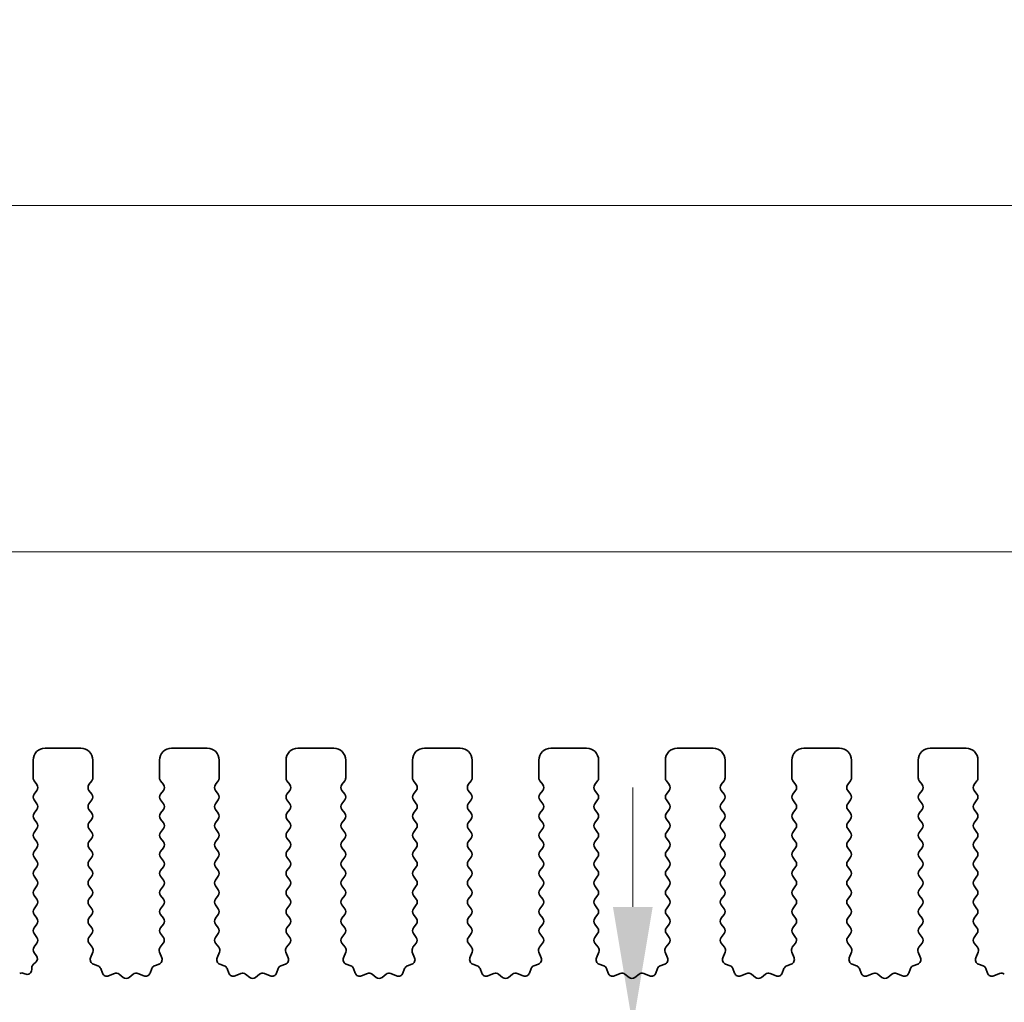
# Model space of a CAD drawing. Units: millimetres. Extents: x 0 to 5208, y 0 to 843.
# Drawn here: x 2320 to 2361, y 312 to 353 of the extents above; entities that cross this region are included whole.
import ezdxf

# ---------------------------------------------------------------- set-up
doc = ezdxf.new("R2010")
doc.units = ezdxf.units.MM
doc.layers.add('Dimension (ISO)', color=7, linetype='Continuous', lineweight=18)
doc.layers.add('Visible (ISO)', color=7, linetype='Continuous', lineweight=35)
doc.styles.add('Note Text (TK)', font='MS PGothic.ttf')
doc.dimstyles.new('Default - Method 1b (TK)', dxfattribs={"dimscale": 2, "dimtxt": 2.5, "dimasz": 2.5, "dimexe": 1, "dimexo": 1.5, "dimgap": 1, "dimtad": 1, "dimtoh": 1, "dimrnd": 1e-08, "dimdsep": 46, "dimtxsty": 'Note Text (TK)', "dimcen": 0.09, "dimdle": 5, "dimclrd": 100, "dimclre": 100, "dimclrt": 7, "dimadec": 1, "dimazin": 1, "dimtfac": 1, "dimtmove": 0, "dimatfit": 3, "dimfxl": 0, "dimtolj": 1, "dimlwd": -1, "dimlwe": -1, "dimarcsym": 0})

# ---------------------------------------------------------------- blocks, each defined once
blk = doc.blocks.new('*D109')
at = {"layer": 'Defpoints', "color": 0, "transparency": 16777216}
for p in [(2482.5, 330.975), (2309.5, 316.744), (2482.5, 316.744)]:
    blk.add_point(p, dxfattribs=at)
at = {"layer": 'Dimension (ISO)', "color": 100, "transparency": 16777216}
for p, q in [((2309.5, 319.744), (2309.5, 332.975)), ((2482.5, 319.744), (2482.5, 332.975)), ((2314.5, 330.975), (2477.5, 330.975))]:
    blk.add_line(p, q, dxfattribs=at)
for points in [[(2314.5, 331.808), (2314.5, 330.141), (2309.5, 330.975)], [(2477.5, 331.808), (2477.5, 330.141), (2482.5, 330.975)]]:
    blk.add_solid(points, dxfattribs=at)
at = {"layer": 'Dimension (ISO)', "color": 7, "transparency": 16777216, "insert": (2391.114, 335.475), "char_height": 5, "attachment_point": 4, "style": 'Note Text (TK)'}
blk.add_mtext('\\A1;173', dxfattribs=at)
blk = doc.blocks.new('*D110')
at = {"layer": 'Defpoints', "color": 0, "transparency": 16777216}
for p in [(2488.5, 345.482), (2303.5, 315.906), (2488.5, 315.906)]:
    blk.add_point(p, dxfattribs=at)
at = {"layer": 'Dimension (ISO)', "color": 100, "transparency": 16777216}
for p, q in [((2303.5, 318.906), (2303.5, 347.482)), ((2488.5, 318.906), (2488.5, 347.482)), ((2308.5, 345.482), (2483.5, 345.482))]:
    blk.add_line(p, q, dxfattribs=at)
for points in [[(2308.5, 346.315), (2308.5, 344.649), (2303.5, 345.482)], [(2483.5, 346.315), (2483.5, 344.649), (2488.5, 345.482)]]:
    blk.add_solid(points, dxfattribs=at)
at = {"layer": 'Dimension (ISO)', "color": 7, "transparency": 16777216, "insert": (2391.114, 349.982), "char_height": 5, "attachment_point": 4, "style": 'Note Text (TK)'}
blk.add_mtext('\\A1;185', dxfattribs=at)
blk = doc.blocks.new('*D114')
at = {"layer": 'Defpoints', "color": 0, "transparency": 16777216}
for p in [(2345.684, 311.094), (2345.684, 311.094), (2325.5, 305.794)]:
    blk.add_point(p, dxfattribs=at)
at = {"layer": 'Dimension (ISO)', "color": 100, "transparency": 16777216}
for p, q in [((2345.684, 316.094), (2345.684, 321.094)), ((2345.684, 311.094), (2345.684, 305.794)), ((2328.5, 305.794), (2347.684, 305.794)), ((2345.684, 300.794), (2345.684, 283.783))]:
    blk.add_line(p, q, dxfattribs=at)
for points in [[(2344.851, 316.094), (2346.517, 316.094), (2345.684, 311.094)], [(2344.851, 300.794), (2346.517, 300.794), (2345.684, 305.794)]]:
    blk.add_solid(points, dxfattribs=at)
at = {"layer": 'Dimension (ISO)', "color": 7, "transparency": 16777216, "insert": (2341.184, 285.783), "char_height": 5, "attachment_point": 4, "rotation": 90, "style": 'Note Text (TK)'}
blk.add_mtext('\\A1;5.3', dxfattribs=at)

msp = doc.modelspace()

# ---------------------------------------------------------------- linework, layer by layer
at = {"layer": 'Visible (ISO)'}
for p, q in [((2321.05, 322.744), (2322.55, 322.744)), ((2326.35, 322.744), (2327.85, 322.744)), ((2331.65, 322.744), (2333.15, 322.744)), ((2336.95, 322.744), (2338.45, 322.744)), ((2342.25, 322.744), (2343.75, 322.744)), ((2347.55, 322.744), (2349.05, 322.744)), ((2352.85, 322.744), (2354.35, 322.744)), ((2358.15, 322.744), (2359.65, 322.744)), ((2320.55, 321.494), (2320.55, 322.244)), ((2323.05, 322.244), (2323.05, 321.494)), ((2325.85, 321.494), (2325.85, 322.244)), ((2328.35, 322.244), (2328.35, 321.494)), ((2331.15, 321.494), (2331.15, 322.244)), ((2333.65, 322.244), (2333.65, 321.494)), ((2336.45, 321.494), (2336.45, 322.244)), ((2338.95, 322.244), (2338.95, 321.494)), ((2341.75, 321.494), (2341.75, 322.244)), ((2344.25, 322.244), (2344.25, 321.494)), ((2347.05, 321.494), (2347.05, 322.244)), ((2349.55, 322.244), (2349.55, 321.494)), ((2352.35, 321.494), (2352.35, 322.244)), ((2354.85, 322.244), (2354.85, 321.494)), ((2357.65, 321.494), (2357.65, 322.244)), ((2360.15, 322.244), (2360.15, 321.494)), ((2320.71, 321.214), (2320.59, 321.374)), ((2323.01, 321.374), (2322.89, 321.214)), ((2326.01, 321.214), (2325.89, 321.374)), ((2328.31, 321.374), (2328.19, 321.214)), ((2331.31, 321.214), (2331.19, 321.374)), ((2333.61, 321.374), (2333.49, 321.214)), ((2336.61, 321.214), (2336.49, 321.374)), ((2338.91, 321.374), (2338.79, 321.214)), ((2341.91, 321.214), (2341.79, 321.374)), ((2344.21, 321.374), (2344.09, 321.214)), ((2347.21, 321.214), (2347.09, 321.374)), ((2349.51, 321.374), (2349.39, 321.214)), ((2352.51, 321.214), (2352.39, 321.374)), ((2354.81, 321.374), (2354.69, 321.214)), ((2357.81, 321.214), (2357.69, 321.374)), ((2360.11, 321.374), (2359.99, 321.214)), ((2320.59, 320.814), (2320.71, 320.974)), ((2322.89, 320.974), (2323.01, 320.814)), ((2325.89, 320.814), (2326.01, 320.974)), ((2328.19, 320.974), (2328.31, 320.814)), ((2331.19, 320.814), (2331.31, 320.974)), ((2333.49, 320.974), (2333.61, 320.814)), ((2336.49, 320.814), (2336.61, 320.974)), ((2338.79, 320.974), (2338.91, 320.814)), ((2341.79, 320.814), (2341.91, 320.974)), ((2344.09, 320.974), (2344.21, 320.814)), ((2347.09, 320.814), (2347.21, 320.974)), ((2349.39, 320.974), (2349.51, 320.814)), ((2352.39, 320.814), (2352.51, 320.974)), ((2354.69, 320.974), (2354.81, 320.814)), ((2357.69, 320.814), (2357.81, 320.974)), ((2359.99, 320.974), (2360.11, 320.814)), ((2320.71, 320.414), (2320.59, 320.574)), ((2323.01, 320.574), (2322.89, 320.414)), ((2326.01, 320.414), (2325.89, 320.574)), ((2328.31, 320.574), (2328.19, 320.414)), ((2331.31, 320.414), (2331.19, 320.574)), ((2333.61, 320.574), (2333.49, 320.414)), ((2336.61, 320.414), (2336.49, 320.574)), ((2338.91, 320.574), (2338.79, 320.414)), ((2341.91, 320.414), (2341.79, 320.574)), ((2344.21, 320.574), (2344.09, 320.414)), ((2347.21, 320.414), (2347.09, 320.574)), ((2349.51, 320.574), (2349.39, 320.414)), ((2352.51, 320.414), (2352.39, 320.574)), ((2354.81, 320.574), (2354.69, 320.414)), ((2357.81, 320.414), (2357.69, 320.574)), ((2360.11, 320.574), (2359.99, 320.414)), ((2320.59, 320.014), (2320.71, 320.174)), ((2322.89, 320.174), (2323.01, 320.014)), ((2325.89, 320.014), (2326.01, 320.174)), ((2328.19, 320.174), (2328.31, 320.014)), ((2331.19, 320.014), (2331.31, 320.174)), ((2333.49, 320.174), (2333.61, 320.014)), ((2336.49, 320.014), (2336.61, 320.174)), ((2338.79, 320.174), (2338.91, 320.014)), ((2341.79, 320.014), (2341.91, 320.174)), ((2344.09, 320.174), (2344.21, 320.014)), ((2347.09, 320.014), (2347.21, 320.174)), ((2349.39, 320.174), (2349.51, 320.014)), ((2352.39, 320.014), (2352.51, 320.174)), ((2354.69, 320.174), (2354.81, 320.014)), ((2357.69, 320.014), (2357.81, 320.174)), ((2359.99, 320.174), (2360.11, 320.014)), ((2320.71, 319.614), (2320.59, 319.774)), ((2323.01, 319.774), (2322.89, 319.614)), ((2326.01, 319.614), (2325.89, 319.774)), ((2328.31, 319.774), (2328.19, 319.614)), ((2331.31, 319.614), (2331.19, 319.774)), ((2333.61, 319.774), (2333.49, 319.614)), ((2336.61, 319.614), (2336.49, 319.774)), ((2338.91, 319.774), (2338.79, 319.614)), ((2341.91, 319.614), (2341.79, 319.774)), ((2344.21, 319.774), (2344.09, 319.614)), ((2347.21, 319.614), (2347.09, 319.774)), ((2349.51, 319.774), (2349.39, 319.614)), ((2352.51, 319.614), (2352.39, 319.774)), ((2354.81, 319.774), (2354.69, 319.614)), ((2357.81, 319.614), (2357.69, 319.774)), ((2360.11, 319.774), (2359.99, 319.614)), ((2320.59, 319.214), (2320.71, 319.374)), ((2322.89, 319.374), (2323.01, 319.214)), ((2325.89, 319.214), (2326.01, 319.374)), ((2328.19, 319.374), (2328.31, 319.214)), ((2331.19, 319.214), (2331.31, 319.374)), ((2333.49, 319.374), (2333.61, 319.214)), ((2336.49, 319.214), (2336.61, 319.374)), ((2338.79, 319.374), (2338.91, 319.214)), ((2341.79, 319.214), (2341.91, 319.374)), ((2344.09, 319.374), (2344.21, 319.214)), ((2347.09, 319.214), (2347.21, 319.374)), ((2349.39, 319.374), (2349.51, 319.214)), ((2352.39, 319.214), (2352.51, 319.374)), ((2354.69, 319.374), (2354.81, 319.214)), ((2357.69, 319.214), (2357.81, 319.374)), ((2359.99, 319.374), (2360.11, 319.214)), ((2320.71, 318.814), (2320.59, 318.974)), ((2323.01, 318.974), (2322.89, 318.814)), ((2326.01, 318.814), (2325.89, 318.974)), ((2328.31, 318.974), (2328.19, 318.814)), ((2331.31, 318.814), (2331.19, 318.974)), ((2333.61, 318.974), (2333.49, 318.814)), ((2336.61, 318.814), (2336.49, 318.974)), ((2338.91, 318.974), (2338.79, 318.814)), ((2341.91, 318.814), (2341.79, 318.974)), ((2344.21, 318.974), (2344.09, 318.814)), ((2347.21, 318.814), (2347.09, 318.974)), ((2349.51, 318.974), (2349.39, 318.814)), ((2352.51, 318.814), (2352.39, 318.974)), ((2354.81, 318.974), (2354.69, 318.814)), ((2357.81, 318.814), (2357.69, 318.974)), ((2360.11, 318.974), (2359.99, 318.814)), ((2320.59, 318.414), (2320.71, 318.574)), ((2322.89, 318.574), (2323.01, 318.414)), ((2325.89, 318.414), (2326.01, 318.574)), ((2328.19, 318.574), (2328.31, 318.414)), ((2331.19, 318.414), (2331.31, 318.574)), ((2333.49, 318.574), (2333.61, 318.414)), ((2336.49, 318.414), (2336.61, 318.574)), ((2338.79, 318.574), (2338.91, 318.414)), ((2341.79, 318.414), (2341.91, 318.574)), ((2344.09, 318.574), (2344.21, 318.414)), ((2347.09, 318.414), (2347.21, 318.574)), ((2349.39, 318.574), (2349.51, 318.414)), ((2352.39, 318.414), (2352.51, 318.574)), ((2354.69, 318.574), (2354.81, 318.414)), ((2357.69, 318.414), (2357.81, 318.574)), ((2359.99, 318.574), (2360.11, 318.414)), ((2320.71, 318.014), (2320.59, 318.174)), ((2320.59, 317.614), (2320.71, 317.774)), ((2323.01, 318.174), (2322.89, 318.014)), ((2322.89, 317.774), (2323.01, 317.614)), ((2326.01, 318.014), (2325.89, 318.174)), ((2325.89, 317.614), (2326.01, 317.774)), ((2328.31, 318.174), (2328.19, 318.014)), ((2328.19, 317.774), (2328.31, 317.614)), ((2331.31, 318.014), (2331.19, 318.174)), ((2331.19, 317.614), (2331.31, 317.774)), ((2333.61, 318.174), (2333.49, 318.014)), ((2333.49, 317.774), (2333.61, 317.614)), ((2336.61, 318.014), (2336.49, 318.174)), ((2336.49, 317.614), (2336.61, 317.774)), ((2338.91, 318.174), (2338.79, 318.014)), ((2338.79, 317.774), (2338.91, 317.614)), ((2341.91, 318.014), (2341.79, 318.174)), ((2341.79, 317.614), (2341.91, 317.774)), ((2344.21, 318.174), (2344.09, 318.014)), ((2344.09, 317.774), (2344.21, 317.614)), ((2347.21, 318.014), (2347.09, 318.174)), ((2347.09, 317.614), (2347.21, 317.774)), ((2349.51, 318.174), (2349.39, 318.014)), ((2349.39, 317.774), (2349.51, 317.614)), ((2352.51, 318.014), (2352.39, 318.174)), ((2352.39, 317.614), (2352.51, 317.774)), ((2354.81, 318.174), (2354.69, 318.014)), ((2354.69, 317.774), (2354.81, 317.614)), ((2357.81, 318.014), (2357.69, 318.174)), ((2357.69, 317.614), (2357.81, 317.774)), ((2360.11, 318.174), (2359.99, 318.014)), ((2359.99, 317.774), (2360.11, 317.614)), ((2320.71, 317.214), (2320.59, 317.374)), ((2323.01, 317.374), (2322.89, 317.214)), ((2326.01, 317.214), (2325.89, 317.374)), ((2328.31, 317.374), (2328.19, 317.214)), ((2331.31, 317.214), (2331.19, 317.374)), ((2333.61, 317.374), (2333.49, 317.214)), ((2336.61, 317.214), (2336.49, 317.374)), ((2338.91, 317.374), (2338.79, 317.214)), ((2341.91, 317.214), (2341.79, 317.374)), ((2344.21, 317.374), (2344.09, 317.214)), ((2347.21, 317.214), (2347.09, 317.374)), ((2349.51, 317.374), (2349.39, 317.214)), ((2352.51, 317.214), (2352.39, 317.374)), ((2354.81, 317.374), (2354.69, 317.214)), ((2357.81, 317.214), (2357.69, 317.374)), ((2360.11, 317.374), (2359.99, 317.214)), ((2320.59, 316.814), (2320.71, 316.974)), ((2322.89, 316.974), (2323.01, 316.814)), ((2325.89, 316.814), (2326.01, 316.974)), ((2328.19, 316.974), (2328.31, 316.814)), ((2331.19, 316.814), (2331.31, 316.974)), ((2333.49, 316.974), (2333.61, 316.814)), ((2336.49, 316.814), (2336.61, 316.974)), ((2338.79, 316.974), (2338.91, 316.814)), ((2341.79, 316.814), (2341.91, 316.974)), ((2344.09, 316.974), (2344.21, 316.814)), ((2347.09, 316.814), (2347.21, 316.974)), ((2349.39, 316.974), (2349.51, 316.814)), ((2352.39, 316.814), (2352.51, 316.974)), ((2354.69, 316.974), (2354.81, 316.814)), ((2357.69, 316.814), (2357.81, 316.974)), ((2359.99, 316.974), (2360.11, 316.814)), ((2320.71, 316.414), (2320.59, 316.574)), ((2323.01, 316.574), (2322.89, 316.414)), ((2326.01, 316.414), (2325.89, 316.574)), ((2328.31, 316.574), (2328.19, 316.414)), ((2331.31, 316.414), (2331.19, 316.574)), ((2333.61, 316.574), (2333.49, 316.414)), ((2336.61, 316.414), (2336.49, 316.574)), ((2338.91, 316.574), (2338.79, 316.414)), ((2341.91, 316.414), (2341.79, 316.574)), ((2344.21, 316.574), (2344.09, 316.414)), ((2347.21, 316.414), (2347.09, 316.574)), ((2349.51, 316.574), (2349.39, 316.414)), ((2352.51, 316.414), (2352.39, 316.574)), ((2354.81, 316.574), (2354.69, 316.414)), ((2357.81, 316.414), (2357.69, 316.574)), ((2360.11, 316.574), (2359.99, 316.414)), ((2320.59, 316.014), (2320.71, 316.174)), ((2322.89, 316.174), (2323.01, 316.014)), ((2325.89, 316.014), (2326.01, 316.174)), ((2328.19, 316.174), (2328.31, 316.014)), ((2331.19, 316.014), (2331.31, 316.174)), ((2333.49, 316.174), (2333.61, 316.014)), ((2336.49, 316.014), (2336.61, 316.174)), ((2338.79, 316.174), (2338.91, 316.014)), ((2341.79, 316.014), (2341.91, 316.174)), ((2344.09, 316.174), (2344.21, 316.014)), ((2347.09, 316.014), (2347.21, 316.174)), ((2349.39, 316.174), (2349.51, 316.014)), ((2352.39, 316.014), (2352.51, 316.174)), ((2354.69, 316.174), (2354.81, 316.014)), ((2357.69, 316.014), (2357.81, 316.174)), ((2359.99, 316.174), (2360.11, 316.014)), ((2320.71, 315.614), (2320.59, 315.774)), ((2323.01, 315.774), (2322.89, 315.614)), ((2326.01, 315.614), (2325.89, 315.774)), ((2328.31, 315.774), (2328.19, 315.614)), ((2331.31, 315.614), (2331.19, 315.774)), ((2333.61, 315.774), (2333.49, 315.614)), ((2336.61, 315.614), (2336.49, 315.774)), ((2338.91, 315.774), (2338.79, 315.614)), ((2341.91, 315.614), (2341.79, 315.774)), ((2344.21, 315.774), (2344.09, 315.614)), ((2347.21, 315.614), (2347.09, 315.774)), ((2349.51, 315.774), (2349.39, 315.614)), ((2352.51, 315.614), (2352.39, 315.774)), ((2354.81, 315.774), (2354.69, 315.614)), ((2357.81, 315.614), (2357.69, 315.774)), ((2360.11, 315.774), (2359.99, 315.614)), ((2320.59, 315.214), (2320.71, 315.374)), ((2322.89, 315.374), (2323.01, 315.214)), ((2325.89, 315.214), (2326.01, 315.374)), ((2328.19, 315.374), (2328.31, 315.214)), ((2331.19, 315.214), (2331.31, 315.374)), ((2333.49, 315.374), (2333.61, 315.214)), ((2336.49, 315.214), (2336.61, 315.374)), ((2338.79, 315.374), (2338.91, 315.214)), ((2341.79, 315.214), (2341.91, 315.374)), ((2344.09, 315.374), (2344.21, 315.214)), ((2347.09, 315.214), (2347.21, 315.374)), ((2349.39, 315.374), (2349.51, 315.214)), ((2352.39, 315.214), (2352.51, 315.374)), ((2354.69, 315.374), (2354.81, 315.214)), ((2357.69, 315.214), (2357.81, 315.374)), ((2359.99, 315.374), (2360.11, 315.214)), ((2320.71, 314.814), (2320.59, 314.974)), ((2323.01, 314.974), (2322.8917, 314.8162)), ((2326.0083, 314.8162), (2325.89, 314.974)), ((2328.31, 314.974), (2328.1917, 314.8162)), ((2331.3083, 314.8162), (2331.19, 314.974)), ((2333.61, 314.974), (2333.4917, 314.8162)), ((2336.6083, 314.8162), (2336.49, 314.974)), ((2338.91, 314.974), (2338.7917, 314.8162)), ((2341.9083, 314.8162), (2341.79, 314.974)), ((2344.21, 314.974), (2344.0917, 314.8162)), ((2347.2083, 314.8162), (2347.09, 314.974)), ((2349.51, 314.974), (2349.3917, 314.8162)), ((2352.5083, 314.8162), (2352.39, 314.974)), ((2354.81, 314.974), (2354.6917, 314.8162)), ((2357.8083, 314.8162), (2357.69, 314.974)), ((2360.11, 314.974), (2359.9917, 314.8162)), ((2320.59, 314.414), (2320.71, 314.574)), ((2322.8938, 314.5734), (2323.0294, 314.3991)), ((2325.8706, 314.3991), (2326.0062, 314.5734)), ((2328.1938, 314.5734), (2328.3294, 314.3991)), ((2331.1706, 314.3991), (2331.3062, 314.5734)), ((2333.4938, 314.5734), (2333.6294, 314.3991)), ((2336.4706, 314.3991), (2336.6062, 314.5734)), ((2338.7938, 314.5734), (2338.9294, 314.3991)), ((2341.7706, 314.3991), (2341.9062, 314.5734)), ((2344.0938, 314.5734), (2344.2294, 314.3991)), ((2347.0706, 314.3991), (2347.2062, 314.5734)), ((2349.3938, 314.5734), (2349.5294, 314.3991)), ((2352.3706, 314.3991), (2352.5062, 314.5734)), ((2354.6938, 314.5734), (2354.8294, 314.3991)), ((2357.6706, 314.3991), (2357.8062, 314.5734)), ((2359.9938, 314.5734), (2360.1294, 314.3991)), ((2320.6883, 314.0429), (2320.59, 314.174)), ((2323.057, 314.2016), (2322.9587, 313.9575)), ((2325.9413, 313.9575), (2325.843, 314.2016)), ((2328.357, 314.2016), (2328.2587, 313.9575)), ((2331.2413, 313.9575), (2331.143, 314.2016)), ((2333.657, 314.2016), (2333.5587, 313.9575)), ((2336.5413, 313.9575), (2336.443, 314.2016)), ((2338.957, 314.2016), (2338.8587, 313.9575)), ((2341.8413, 313.9575), (2341.743, 314.2016)), ((2344.257, 314.2016), (2344.1587, 313.9575)), ((2347.1413, 313.9575), (2347.043, 314.2016)), ((2349.557, 314.2016), (2349.4587, 313.9575)), ((2352.4413, 313.9575), (2352.343, 314.2016)), ((2354.857, 314.2016), (2354.7587, 313.9575)), ((2357.7413, 313.9575), (2357.643, 314.2016)), ((2360.157, 314.2016), (2360.0587, 313.9575)), ((2320.5618, 313.6872), (2320.6594, 313.7719)), ((2323.0743, 313.6954), (2323.2634, 313.6248)), ((2325.6365, 313.6248), (2325.8257, 313.6954)), ((2328.3743, 313.6954), (2328.5634, 313.6248)), ((2330.9365, 313.6248), (2331.1257, 313.6954)), ((2333.6743, 313.6954), (2333.8634, 313.6248)), ((2336.2365, 313.6248), (2336.4257, 313.6954)), ((2338.9743, 313.6954), (2339.1634, 313.6248)), ((2341.5365, 313.6248), (2341.7257, 313.6954)), ((2344.2743, 313.6954), (2344.4634, 313.6248)), ((2346.8365, 313.6248), (2347.0257, 313.6954)), ((2349.5743, 313.6954), (2349.7634, 313.6248)), ((2352.1365, 313.6248), (2352.3257, 313.6954)), ((2354.8743, 313.6954), (2355.0634, 313.6248)), ((2357.4365, 313.6248), (2357.6257, 313.6954)), ((2360.1743, 313.6954), (2360.3634, 313.6248)), ((2320.1654, 313.3039), (2320.2058, 313.2843)), ((2320.493, 313.4644), (2320.4929, 313.5361)), ((2323.3809, 313.5074), (2323.4515, 313.3183)), ((2323.7135, 313.2027), (2323.9577, 313.301)), ((2324.1552, 313.2733), (2324.3272, 313.1395)), ((2324.5728, 313.1395), (2324.7448, 313.2733)), ((2324.9423, 313.301), (2325.1865, 313.2027)), ((2325.4485, 313.3183), (2325.5191, 313.5074)), ((2328.6809, 313.5074), (2328.7515, 313.3183)), ((2329.0135, 313.2027), (2329.2577, 313.301)), ((2329.4552, 313.2733), (2329.6272, 313.1395)), ((2329.8728, 313.1395), (2330.0448, 313.2733)), ((2330.2423, 313.301), (2330.4865, 313.2027)), ((2330.7485, 313.3183), (2330.8191, 313.5074)), ((2333.9809, 313.5074), (2334.0515, 313.3183)), ((2334.3135, 313.2027), (2334.5577, 313.301)), ((2334.7552, 313.2733), (2334.9272, 313.1395)), ((2335.1728, 313.1395), (2335.3448, 313.2733)), ((2335.5423, 313.301), (2335.7865, 313.2027)), ((2336.0485, 313.3183), (2336.1191, 313.5074)), ((2339.2809, 313.5074), (2339.3515, 313.3183)), ((2339.6135, 313.2027), (2339.8577, 313.301)), ((2340.0552, 313.2733), (2340.2272, 313.1395)), ((2340.4728, 313.1395), (2340.6448, 313.2733)), ((2340.8423, 313.301), (2341.0865, 313.2027)), ((2341.3485, 313.3183), (2341.4191, 313.5074)), ((2344.5809, 313.5074), (2344.6515, 313.3183)), ((2344.9135, 313.2027), (2345.1577, 313.301)), ((2345.3552, 313.2733), (2345.5272, 313.1395)), ((2345.7728, 313.1395), (2345.9448, 313.2733)), ((2346.1423, 313.301), (2346.3865, 313.2027)), ((2346.6485, 313.3183), (2346.7191, 313.5074)), ((2349.8809, 313.5074), (2349.9515, 313.3183)), ((2350.2135, 313.2027), (2350.4577, 313.301)), ((2350.6552, 313.2733), (2350.8272, 313.1395)), ((2351.0728, 313.1395), (2351.2448, 313.2733)), ((2351.4423, 313.301), (2351.6865, 313.2027)), ((2351.9485, 313.3183), (2352.0191, 313.5074)), ((2355.1809, 313.5074), (2355.2515, 313.3183)), ((2355.5135, 313.2027), (2355.7577, 313.301)), ((2355.9552, 313.2733), (2356.1272, 313.1395)), ((2356.3728, 313.1395), (2356.5448, 313.2733)), ((2356.7423, 313.301), (2356.9865, 313.2027)), ((2357.2485, 313.3183), (2357.3191, 313.5074)), ((2360.4809, 313.5074), (2360.5515, 313.3183)), ((2360.8135, 313.2027), (2361.0577, 313.301))]:
    msp.add_line(p, q, dxfattribs=at)
for centre, radius, start, end in [((2321.05, 322.244), 0.5, 90, 180), ((2322.55, 322.244), 0.5, 0, 90), ((2326.35, 322.244), 0.5, 90, 180), ((2327.85, 322.244), 0.5, 0, 90), ((2331.65, 322.244), 0.5, 90, 180), ((2333.15, 322.244), 0.5, 0, 90), ((2336.95, 322.244), 0.5, 90, 180), ((2338.45, 322.244), 0.5, 0, 90), ((2342.25, 322.244), 0.5, 90, 180), ((2343.75, 322.244), 0.5, 0, 90), ((2347.55, 322.244), 0.5, 90, 180), ((2349.05, 322.244), 0.5, 0, 90), ((2352.85, 322.244), 0.5, 90, 180), ((2354.35, 322.244), 0.5, 0, 90), ((2358.15, 322.244), 0.5, 90, 180), ((2359.65, 322.244), 0.5, 0, 90), ((2320.75, 321.494), 0.2, 180, 216.8699), ((2322.85, 321.494), 0.2, 323.1301, 0), ((2326.05, 321.494), 0.2, 180, 216.8699), ((2328.15, 321.494), 0.2, 323.1301, 0), ((2331.35, 321.494), 0.2, 180, 216.8699), ((2333.45, 321.494), 0.2, 323.1301, 0), ((2336.65, 321.494), 0.2, 180, 216.8699), ((2338.75, 321.494), 0.2, 323.1301, 0), ((2341.95, 321.494), 0.2, 180, 216.8699), ((2344.05, 321.494), 0.2, 323.1301, 0), ((2347.25, 321.494), 0.2, 180, 216.8699), ((2349.35, 321.494), 0.2, 323.1301, 0), ((2352.55, 321.494), 0.2, 180, 216.8699), ((2354.65, 321.494), 0.2, 323.1301, 0), ((2357.85, 321.494), 0.2, 180, 216.8699), ((2359.95, 321.494), 0.2, 323.1301, 0), ((2320.55, 321.094), 0.2, 323.1301, 36.8699), ((2323.05, 321.094), 0.2, 143.1301, 216.8699), ((2325.85, 321.094), 0.2, 323.1301, 36.8699), ((2328.35, 321.094), 0.2, 143.1301, 216.8699), ((2331.15, 321.094), 0.2, 323.1301, 36.8699), ((2333.65, 321.094), 0.2, 143.1301, 216.8699), ((2336.45, 321.094), 0.2, 323.1301, 36.8699), ((2338.95, 321.094), 0.2, 143.1301, 216.8699), ((2341.75, 321.094), 0.2, 323.1301, 36.8699), ((2344.25, 321.094), 0.2, 143.1301, 216.8699), ((2347.05, 321.094), 0.2, 323.1301, 36.8699), ((2349.55, 321.094), 0.2, 143.1301, 216.8699), ((2352.35, 321.094), 0.2, 323.1301, 36.8699), ((2354.85, 321.094), 0.2, 143.1301, 216.8699), ((2357.65, 321.094), 0.2, 323.1301, 36.8699), ((2360.15, 321.094), 0.2, 143.1301, 216.8699), ((2320.75, 320.694), 0.2, 143.1301, 216.8699), ((2322.85, 320.694), 0.2, 323.1301, 36.8699), ((2326.05, 320.694), 0.2, 143.1301, 216.8699), ((2328.15, 320.694), 0.2, 323.1301, 36.8699), ((2331.35, 320.694), 0.2, 143.1301, 216.8699), ((2333.45, 320.694), 0.2, 323.1301, 36.8699), ((2336.65, 320.694), 0.2, 143.1301, 216.8699), ((2338.75, 320.694), 0.2, 323.1301, 36.8699), ((2341.95, 320.694), 0.2, 143.1301, 216.8699), ((2344.05, 320.694), 0.2, 323.1301, 36.8699), ((2347.25, 320.694), 0.2, 143.1301, 216.8699), ((2349.35, 320.694), 0.2, 323.1301, 36.8699), ((2352.55, 320.694), 0.2, 143.1301, 216.8699), ((2354.65, 320.694), 0.2, 323.1301, 36.8699), ((2357.85, 320.694), 0.2, 143.1301, 216.8699), ((2359.95, 320.694), 0.2, 323.1301, 36.8699), ((2320.55, 320.294), 0.2, 323.1301, 36.8699), ((2323.05, 320.294), 0.2, 143.1301, 216.8699), ((2325.85, 320.294), 0.2, 323.1301, 36.8699), ((2328.35, 320.294), 0.2, 143.1301, 216.8699), ((2331.15, 320.294), 0.2, 323.1301, 36.8699), ((2333.65, 320.294), 0.2, 143.1301, 216.8699), ((2336.45, 320.294), 0.2, 323.1301, 36.8699), ((2338.95, 320.294), 0.2, 143.1301, 216.8699), ((2341.75, 320.294), 0.2, 323.1301, 36.8699), ((2344.25, 320.294), 0.2, 143.1301, 216.8699), ((2347.05, 320.294), 0.2, 323.1301, 36.8699), ((2349.55, 320.294), 0.2, 143.1301, 216.8699), ((2352.35, 320.294), 0.2, 323.1301, 36.8699), ((2354.85, 320.294), 0.2, 143.1301, 216.8699), ((2357.65, 320.294), 0.2, 323.1301, 36.8699), ((2360.15, 320.294), 0.2, 143.1301, 216.8699), ((2320.75, 319.894), 0.2, 143.1301, 216.8699), ((2322.85, 319.894), 0.2, 323.1301, 36.8699), ((2326.05, 319.894), 0.2, 143.1301, 216.8699), ((2328.15, 319.894), 0.2, 323.1301, 36.8699), ((2331.35, 319.894), 0.2, 143.1301, 216.8699), ((2333.45, 319.894), 0.2, 323.1301, 36.8699), ((2336.65, 319.894), 0.2, 143.1301, 216.8699), ((2338.75, 319.894), 0.2, 323.1301, 36.8699), ((2341.95, 319.894), 0.2, 143.1301, 216.8699), ((2344.05, 319.894), 0.2, 323.1301, 36.8699), ((2347.25, 319.894), 0.2, 143.1301, 216.8699), ((2349.35, 319.894), 0.2, 323.1301, 36.8699), ((2352.55, 319.894), 0.2, 143.1301, 216.8699), ((2354.65, 319.894), 0.2, 323.1301, 36.8699), ((2357.85, 319.894), 0.2, 143.1301, 216.8699), ((2359.95, 319.894), 0.2, 323.1301, 36.8699), ((2320.55, 319.494), 0.2, 323.1301, 36.8699), ((2323.05, 319.494), 0.2, 143.1301, 216.8699), ((2325.85, 319.494), 0.2, 323.1301, 36.8699), ((2328.35, 319.494), 0.2, 143.1301, 216.8699), ((2331.15, 319.494), 0.2, 323.1301, 36.8699), ((2333.65, 319.494), 0.2, 143.1301, 216.8699), ((2336.45, 319.494), 0.2, 323.1301, 36.8699), ((2338.95, 319.494), 0.2, 143.1301, 216.8699), ((2341.75, 319.494), 0.2, 323.1301, 36.8699), ((2344.25, 319.494), 0.2, 143.1301, 216.8699), ((2347.05, 319.494), 0.2, 323.1301, 36.8699), ((2349.55, 319.494), 0.2, 143.1301, 216.8699), ((2352.35, 319.494), 0.2, 323.1301, 36.8699), ((2354.85, 319.494), 0.2, 143.1301, 216.8699), ((2357.65, 319.494), 0.2, 323.1301, 36.8699), ((2360.15, 319.494), 0.2, 143.1301, 216.8699), ((2320.75, 319.094), 0.2, 143.1301, 216.8699), ((2322.85, 319.094), 0.2, 323.1301, 36.8699), ((2326.05, 319.094), 0.2, 143.1301, 216.8699), ((2328.15, 319.094), 0.2, 323.1301, 36.8699), ((2331.35, 319.094), 0.2, 143.1301, 216.8699), ((2333.45, 319.094), 0.2, 323.1301, 36.8699), ((2336.65, 319.094), 0.2, 143.1301, 216.8699), ((2338.75, 319.094), 0.2, 323.1301, 36.8699), ((2341.95, 319.094), 0.2, 143.1301, 216.8699), ((2344.05, 319.094), 0.2, 323.1301, 36.8699), ((2347.25, 319.094), 0.2, 143.1301, 216.8699), ((2349.35, 319.094), 0.2, 323.1301, 36.8699), ((2352.55, 319.094), 0.2, 143.1301, 216.8699), ((2354.65, 319.094), 0.2, 323.1301, 36.8699), ((2357.85, 319.094), 0.2, 143.1301, 216.8699), ((2359.95, 319.094), 0.2, 323.1301, 36.8699), ((2320.55, 318.694), 0.2, 323.1301, 36.8699), ((2323.05, 318.694), 0.2, 143.1301, 216.8699), ((2325.85, 318.694), 0.2, 323.1301, 36.8699), ((2328.35, 318.694), 0.2, 143.1301, 216.8699), ((2331.15, 318.694), 0.2, 323.1301, 36.8699), ((2333.65, 318.694), 0.2, 143.1301, 216.8699), ((2336.45, 318.694), 0.2, 323.1301, 36.8699), ((2338.95, 318.694), 0.2, 143.1301, 216.8699), ((2341.75, 318.694), 0.2, 323.1301, 36.8699), ((2344.25, 318.694), 0.2, 143.1301, 216.8699), ((2347.05, 318.694), 0.2, 323.1301, 36.8699), ((2349.55, 318.694), 0.2, 143.1301, 216.8699), ((2352.35, 318.694), 0.2, 323.1301, 36.8699), ((2354.85, 318.694), 0.2, 143.1301, 216.8699), ((2357.65, 318.694), 0.2, 323.1301, 36.8699), ((2360.15, 318.694), 0.2, 143.1301, 216.8699), ((2320.75, 318.294), 0.2, 143.1301, 216.8699), ((2322.85, 318.294), 0.2, 323.1301, 36.8699), ((2326.05, 318.294), 0.2, 143.1301, 216.8699), ((2328.15, 318.294), 0.2, 323.1301, 36.8699), ((2331.35, 318.294), 0.2, 143.1301, 216.8699), ((2333.45, 318.294), 0.2, 323.1301, 36.8699), ((2336.65, 318.294), 0.2, 143.1301, 216.8699), ((2338.75, 318.294), 0.2, 323.1301, 36.8699), ((2341.95, 318.294), 0.2, 143.1301, 216.8699), ((2344.05, 318.294), 0.2, 323.1301, 36.8699), ((2347.25, 318.294), 0.2, 143.1301, 216.8699), ((2349.35, 318.294), 0.2, 323.1301, 36.8699), ((2352.55, 318.294), 0.2, 143.1301, 216.8699), ((2354.65, 318.294), 0.2, 323.1301, 36.8699), ((2357.85, 318.294), 0.2, 143.1301, 216.8699), ((2359.95, 318.294), 0.2, 323.1301, 36.8699), ((2320.55, 317.894), 0.2, 323.1301, 36.8699), ((2323.05, 317.894), 0.2, 143.1301, 216.8699), ((2325.85, 317.894), 0.2, 323.1301, 36.8699), ((2328.35, 317.894), 0.2, 143.1301, 216.8699), ((2331.15, 317.894), 0.2, 323.1301, 36.8699), ((2333.65, 317.894), 0.2, 143.1301, 216.8699), ((2336.45, 317.894), 0.2, 323.1301, 36.8699), ((2338.95, 317.894), 0.2, 143.1301, 216.8699), ((2341.75, 317.894), 0.2, 323.1301, 36.8699), ((2344.25, 317.894), 0.2, 143.1301, 216.8699), ((2347.05, 317.894), 0.2, 323.1301, 36.8699), ((2349.55, 317.894), 0.2, 143.1301, 216.8699), ((2352.35, 317.894), 0.2, 323.1301, 36.8699), ((2354.85, 317.894), 0.2, 143.1301, 216.8699), ((2357.65, 317.894), 0.2, 323.1301, 36.8699), ((2360.15, 317.894), 0.2, 143.1301, 216.8699), ((2320.75, 317.494), 0.2, 143.1301, 216.8699), ((2322.85, 317.494), 0.2, 323.1301, 36.8699), ((2326.05, 317.494), 0.2, 143.1301, 216.8699), ((2328.15, 317.494), 0.2, 323.1301, 36.8699), ((2331.35, 317.494), 0.2, 143.1301, 216.8699), ((2333.45, 317.494), 0.2, 323.1301, 36.8699), ((2336.65, 317.494), 0.2, 143.1301, 216.8699), ((2338.75, 317.494), 0.2, 323.1301, 36.8699), ((2341.95, 317.494), 0.2, 143.1301, 216.8699), ((2344.05, 317.494), 0.2, 323.1301, 36.8699), ((2347.25, 317.494), 0.2, 143.1301, 216.8699), ((2349.35, 317.494), 0.2, 323.1301, 36.8699), ((2352.55, 317.494), 0.2, 143.1301, 216.8699), ((2354.65, 317.494), 0.2, 323.1301, 36.8699), ((2357.85, 317.494), 0.2, 143.1301, 216.8699), ((2359.95, 317.494), 0.2, 323.1301, 36.8699), ((2320.55, 317.094), 0.2, 323.1301, 36.8699), ((2323.05, 317.094), 0.2, 143.1301, 216.8699), ((2325.85, 317.094), 0.2, 323.1301, 36.8699), ((2328.35, 317.094), 0.2, 143.1301, 216.8699), ((2331.15, 317.094), 0.2, 323.1301, 36.8699), ((2333.65, 317.094), 0.2, 143.1301, 216.8699), ((2336.45, 317.094), 0.2, 323.1301, 36.8699), ((2338.95, 317.094), 0.2, 143.1301, 216.8699), ((2341.75, 317.094), 0.2, 323.1301, 36.8699), ((2344.25, 317.094), 0.2, 143.1301, 216.8699), ((2347.05, 317.094), 0.2, 323.1301, 36.8699), ((2349.55, 317.094), 0.2, 143.1301, 216.8699), ((2352.35, 317.094), 0.2, 323.1301, 36.8699), ((2354.85, 317.094), 0.2, 143.1301, 216.8699), ((2357.65, 317.094), 0.2, 323.1301, 36.8699), ((2360.15, 317.094), 0.2, 143.1301, 216.8699), ((2320.75, 316.694), 0.2, 143.1301, 216.8699), ((2322.85, 316.694), 0.2, 323.1301, 36.8699), ((2326.05, 316.694), 0.2, 143.1301, 216.8699), ((2328.15, 316.694), 0.2, 323.1301, 36.8699), ((2331.35, 316.694), 0.2, 143.1301, 216.8699), ((2333.45, 316.694), 0.2, 323.1301, 36.8699), ((2336.65, 316.694), 0.2, 143.1301, 216.8699), ((2338.75, 316.694), 0.2, 323.1301, 36.8699), ((2341.95, 316.694), 0.2, 143.1301, 216.8699), ((2344.05, 316.694), 0.2, 323.1301, 36.8699), ((2347.25, 316.694), 0.2, 143.1301, 216.8699), ((2349.35, 316.694), 0.2, 323.1301, 36.8699), ((2352.55, 316.694), 0.2, 143.1301, 216.8699), ((2354.65, 316.694), 0.2, 323.1301, 36.8699), ((2357.85, 316.694), 0.2, 143.1301, 216.8699), ((2359.95, 316.694), 0.2, 323.1301, 36.8699), ((2320.55, 316.294), 0.2, 323.1301, 36.8699), ((2323.05, 316.294), 0.2, 143.1301, 216.8699), ((2325.85, 316.294), 0.2, 323.1301, 36.8699), ((2328.35, 316.294), 0.2, 143.1301, 216.8699), ((2331.15, 316.294), 0.2, 323.1301, 36.8699), ((2333.65, 316.294), 0.2, 143.1301, 216.8699), ((2336.45, 316.294), 0.2, 323.1301, 36.8699), ((2338.95, 316.294), 0.2, 143.1301, 216.8699), ((2341.75, 316.294), 0.2, 323.1301, 36.8699), ((2344.25, 316.294), 0.2, 143.1301, 216.8699), ((2347.05, 316.294), 0.2, 323.1301, 36.8699), ((2349.55, 316.294), 0.2, 143.1301, 216.8699), ((2352.35, 316.294), 0.2, 323.1301, 36.8699), ((2354.85, 316.294), 0.2, 143.1301, 216.8699), ((2357.65, 316.294), 0.2, 323.1301, 36.8699), ((2360.15, 316.294), 0.2, 143.1301, 216.8699), ((2320.75, 315.894), 0.2, 143.1301, 216.8699), ((2322.85, 315.894), 0.2, 323.1301, 36.8699), ((2326.05, 315.894), 0.2, 143.1301, 216.8699), ((2328.15, 315.894), 0.2, 323.1301, 36.8699), ((2331.35, 315.894), 0.2, 143.1301, 216.8699), ((2333.45, 315.894), 0.2, 323.1301, 36.8699), ((2336.65, 315.894), 0.2, 143.1301, 216.8699), ((2338.75, 315.894), 0.2, 323.1301, 36.8699), ((2341.95, 315.894), 0.2, 143.1301, 216.8699), ((2344.05, 315.894), 0.2, 323.1301, 36.8699), ((2347.25, 315.894), 0.2, 143.1301, 216.8699), ((2349.35, 315.894), 0.2, 323.1301, 36.8699), ((2352.55, 315.894), 0.2, 143.1301, 216.8699), ((2354.65, 315.894), 0.2, 323.1301, 36.8699), ((2357.85, 315.894), 0.2, 143.1301, 216.8699), ((2359.95, 315.894), 0.2, 323.1301, 36.8699), ((2320.55, 315.494), 0.2, 323.1301, 36.8699), ((2323.05, 315.494), 0.2, 143.1301, 216.8699), ((2325.85, 315.494), 0.2, 323.1301, 36.8699), ((2328.35, 315.494), 0.2, 143.1301, 216.8699), ((2331.15, 315.494), 0.2, 323.1301, 36.8699), ((2333.65, 315.494), 0.2, 143.1301, 216.8699), ((2336.45, 315.494), 0.2, 323.1301, 36.8699), ((2338.95, 315.494), 0.2, 143.1301, 216.8699), ((2341.75, 315.494), 0.2, 323.1301, 36.8699), ((2344.25, 315.494), 0.2, 143.1301, 216.8699), ((2347.05, 315.494), 0.2, 323.1301, 36.8699), ((2349.55, 315.494), 0.2, 143.1301, 216.8699), ((2352.35, 315.494), 0.2, 323.1301, 36.8699), ((2354.85, 315.494), 0.2, 143.1301, 216.8699), ((2357.65, 315.494), 0.2, 323.1301, 36.8699), ((2360.15, 315.494), 0.2, 143.1301, 216.8699), ((2320.75, 315.094), 0.2, 143.1301, 216.8699), ((2322.85, 315.094), 0.2, 323.1301, 36.8699), ((2326.05, 315.094), 0.2, 143.1301, 216.8699), ((2328.15, 315.094), 0.2, 323.1301, 36.8699), ((2331.35, 315.094), 0.2, 143.1301, 216.8699), ((2333.45, 315.094), 0.2, 323.1301, 36.8699), ((2336.65, 315.094), 0.2, 143.1301, 216.8699), ((2338.75, 315.094), 0.2, 323.1301, 36.8699), ((2341.95, 315.094), 0.2, 143.1301, 216.8699), ((2344.05, 315.094), 0.2, 323.1301, 36.8699), ((2347.25, 315.094), 0.2, 143.1301, 216.8699), ((2349.35, 315.094), 0.2, 323.1301, 36.8699), ((2352.55, 315.094), 0.2, 143.1301, 216.8699), ((2354.65, 315.094), 0.2, 323.1301, 36.8699), ((2357.85, 315.094), 0.2, 143.1301, 216.8699), ((2359.95, 315.094), 0.2, 323.1301, 36.8699), ((2320.55, 314.694), 0.2, 323.1301, 36.8699), ((2323.0517, 314.6962), 0.2, 143.1301, 217.88181), ((2325.8483, 314.6962), 0.2, 322.11819, 36.8699), ((2328.3517, 314.6962), 0.2, 143.1301, 217.88181), ((2331.1483, 314.6962), 0.2, 322.11819, 36.8699), ((2333.6517, 314.6962), 0.2, 143.1301, 217.88181), ((2336.4483, 314.6962), 0.2, 322.11819, 36.8699), ((2338.9517, 314.6962), 0.2, 143.1301, 217.88181), ((2341.7483, 314.6962), 0.2, 322.11819, 36.8699), ((2344.2517, 314.6962), 0.2, 143.1301, 217.88181), ((2347.0483, 314.6962), 0.2, 322.11819, 36.8699), ((2349.5517, 314.6962), 0.2, 143.1301, 217.88181), ((2352.3483, 314.6962), 0.2, 322.11819, 36.8699), ((2354.8517, 314.6962), 0.2, 143.1301, 217.88181), ((2357.6483, 314.6962), 0.2, 322.11819, 36.8699), ((2360.1517, 314.6962), 0.2, 143.1301, 217.88181), ((2320.75, 314.294), 0.2, 143.1301, 216.8699), ((2322.8715, 314.2763), 0.2, 338.06978, 37.88181), ((2326.0285, 314.2763), 0.2, 142.11819, 201.93022), ((2328.1715, 314.2763), 0.2, 338.06978, 37.88181), ((2331.3285, 314.2763), 0.2, 142.11819, 201.93022), ((2333.4715, 314.2763), 0.2, 338.06978, 37.88181), ((2336.6285, 314.2763), 0.2, 142.11819, 201.93022), ((2338.7715, 314.2763), 0.2, 338.06978, 37.88181), ((2341.9285, 314.2763), 0.2, 142.11819, 201.93022), ((2344.0715, 314.2763), 0.2, 338.06978, 37.88181), ((2347.2285, 314.2763), 0.2, 142.11819, 201.93022), ((2349.3715, 314.2763), 0.2, 338.06978, 37.88181), ((2352.5285, 314.2763), 0.2, 142.11819, 201.93022), ((2354.6715, 314.2763), 0.2, 338.06978, 37.88181), ((2357.8285, 314.2763), 0.2, 142.11819, 201.93022), ((2359.9715, 314.2763), 0.2, 338.06978, 37.88181), ((2320.6929, 313.5362), 0.2, 130.96367, 180.01142), ((2320.5283, 313.9229), 0.2, 310.96367, 36.8699), ((2323.1443, 313.8828), 0.2, 158.06978, 249.53023), ((2325.7557, 313.8828), 0.2, 290.46977, 21.93022), ((2328.4443, 313.8828), 0.2, 158.06978, 249.53023), ((2331.0557, 313.8828), 0.2, 290.46977, 21.93022), ((2333.7443, 313.8828), 0.2, 158.06978, 249.53023), ((2336.3557, 313.8828), 0.2, 290.46977, 21.93022), ((2339.0443, 313.8828), 0.2, 158.06978, 249.53023), ((2341.6557, 313.8828), 0.2, 290.46977, 21.93022), ((2344.3443, 313.8828), 0.2, 158.06978, 249.53023), ((2346.9557, 313.8828), 0.2, 290.46977, 21.93022), ((2349.6443, 313.8828), 0.2, 158.06978, 249.53023), ((2352.2557, 313.8828), 0.2, 290.46977, 21.93022), ((2354.9443, 313.8828), 0.2, 158.06978, 249.53023), ((2357.5557, 313.8828), 0.2, 290.46977, 21.93022), ((2360.2443, 313.8828), 0.2, 158.06978, 249.53023), ((2320.0782, 313.1239), 0.2, 64.16338, 117.18958), ((2320.293, 313.4643), 0.2, 244.16338, 0.01142), ((2323.1935, 313.4375), 0.2, 20.46977, 69.53023), ((2323.6388, 313.3882), 0.2, 200.46977, 291.93022), ((2324.0324, 313.1155), 0.2, 52.11819, 111.93022), ((2324.8676, 313.1155), 0.2, 68.06978, 127.88181), ((2325.2612, 313.3882), 0.2, 248.06978, 339.53023), ((2325.7065, 313.4375), 0.2, 110.46977, 159.53023), ((2328.4935, 313.4375), 0.2, 20.46977, 69.53023), ((2328.9388, 313.3882), 0.2, 200.46977, 291.93022), ((2329.3324, 313.1155), 0.2, 52.11819, 111.93022), ((2330.1676, 313.1155), 0.2, 68.06978, 127.88181), ((2330.5612, 313.3882), 0.2, 248.06978, 339.53023), ((2331.0065, 313.4375), 0.2, 110.46977, 159.53023), ((2333.7935, 313.4375), 0.2, 20.46977, 69.53023), ((2334.2388, 313.3882), 0.2, 200.46977, 291.93022), ((2334.6324, 313.1155), 0.2, 52.11819, 111.93022), ((2335.4676, 313.1155), 0.2, 68.06978, 127.88181), ((2335.8612, 313.3882), 0.2, 248.06978, 339.53023), ((2336.3065, 313.4375), 0.2, 110.46977, 159.53023), ((2339.0935, 313.4375), 0.2, 20.46977, 69.53023), ((2339.5388, 313.3882), 0.2, 200.46977, 291.93022), ((2339.9324, 313.1155), 0.2, 52.11819, 111.93022), ((2340.7676, 313.1155), 0.2, 68.06978, 127.88181), ((2341.1612, 313.3882), 0.2, 248.06978, 339.53023), ((2341.6065, 313.4375), 0.2, 110.46977, 159.53023), ((2344.3935, 313.4375), 0.2, 20.46977, 69.53023), ((2344.8388, 313.3882), 0.2, 200.46977, 291.93022), ((2345.2324, 313.1155), 0.2, 52.11819, 111.93022), ((2346.0676, 313.1155), 0.2, 68.06978, 127.88181), ((2346.4612, 313.3882), 0.2, 248.06978, 339.53023), ((2346.9065, 313.4375), 0.2, 110.46977, 159.53023), ((2349.6935, 313.4375), 0.2, 20.46977, 69.53023), ((2350.1388, 313.3882), 0.2, 200.46977, 291.93022), ((2350.5324, 313.1155), 0.2, 52.11819, 111.93022), ((2351.3676, 313.1155), 0.2, 68.06978, 127.88181), ((2351.7612, 313.3882), 0.2, 248.06978, 339.53023), ((2352.2065, 313.4375), 0.2, 110.46977, 159.53023), ((2354.9935, 313.4375), 0.2, 20.46977, 69.53023), ((2355.4388, 313.3882), 0.2, 200.46977, 291.93022), ((2355.8324, 313.1155), 0.2, 52.11819, 111.93022), ((2356.6676, 313.1155), 0.2, 68.06978, 127.88181), ((2357.0612, 313.3882), 0.2, 248.06978, 339.53023), ((2357.5065, 313.4375), 0.2, 110.46977, 159.53023), ((2360.2935, 313.4375), 0.2, 20.46977, 69.53023), ((2360.7388, 313.3882), 0.2, 200.46977, 291.93022), ((2361.1324, 313.1155), 0.2, 52.11819, 111.93022), ((2324.45, 313.2973), 0.2, 232.11819, 307.88181), ((2329.75, 313.2973), 0.2, 232.11819, 307.88181), ((2335.05, 313.2973), 0.2, 232.11819, 307.88181), ((2340.35, 313.2973), 0.2, 232.11819, 307.88181), ((2345.65, 313.2973), 0.2, 232.11819, 307.88181), ((2350.95, 313.2973), 0.2, 232.11819, 307.88181), ((2356.25, 313.2973), 0.2, 232.11819, 307.88181)]:
    msp.add_arc(centre, radius, start, end, dxfattribs=at)

# ---------------------------------------------------------------- dimensions: what is measured, and where the dimension line sits
at = {"layer": 'Dimension (ISO)', "color": 100, "true_color": 0x00ff3f}
for base, p1, p2, angle, override, picture, middle in [((2488.5, 345.4821), (2303.5, 315.9063), (2488.5, 315.9063), 180, {"dimtoh": 0, "dimdec": 2, "dimtp": 0, "dimtm": 0, "dimtdec": 2, "dimtofl": 0, "dimatfit": 1}, '*D110', (2396, 345.4821)), ((2482.5, 330.9748), (2309.5, 316.744), (2482.5, 316.744), 180, {"dimtoh": 0, "dimdec": 2, "dimtp": 0, "dimtm": 0, "dimtdec": 2, "dimtofl": 0, "dimatfit": 1}, '*D109', (2396, 330.9748)), ((2345.6839, 311.094), (2325.5, 305.794), (2345.6839, 311.094), 270, {"dimtoh": 0, "dimdec": 2, "dimse2": 1, "dimtp": 0, "dimtm": 0, "dimtdec": 2, "dimtofl": 1, "dimatfit": 1}, '*D114', (2345.6839, 289.7883))]:
    dim = msp.add_linear_dim(base=base, p1=p1, p2=p2, angle=angle, dimstyle='Default - Method 1b (TK)', override=override, dxfattribs=at)
    dim.commit()
    dim.dimension.update_dxf_attribs({"geometry": picture, "text_midpoint": middle, "dimtype": 160})

doc.saveas('drawing.dxf')
